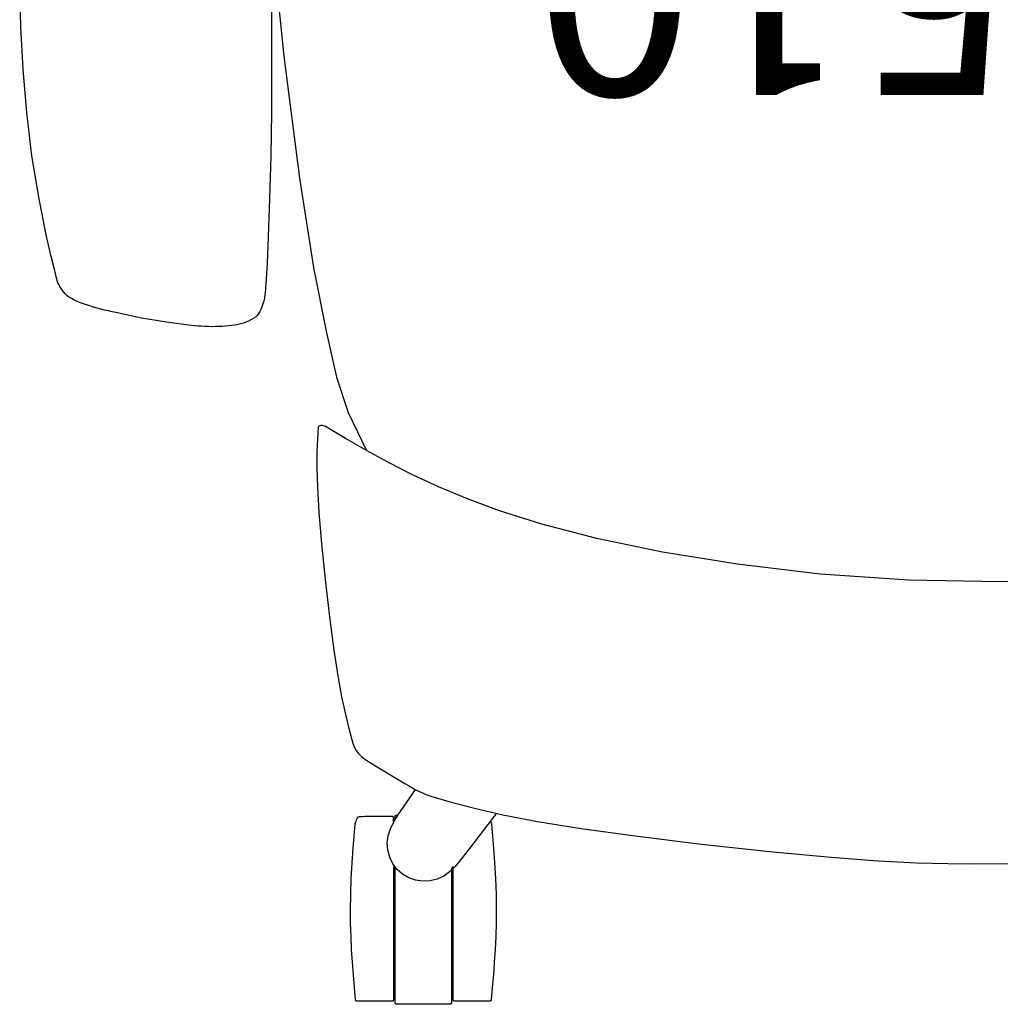
# Model space of a CAD drawing. Units: inches. Extents: x -9 to 454, y 15 to 140.
# Drawn here: x 31 to 43, y 15 to 28 of the extents above; entities that cross this region are included whole.
import ezdxf

# ---------------------------------------------------------------- set-up
doc = ezdxf.new("R2010")
doc.units = ezdxf.units.IN
doc.header["$MEASUREMENT"] = 0
for name, color, linetype in [('A-FURN-ATTRIBUTE', 7, 'Continuous'), ('A-FURN-ATTRIBUTE-T', 7, 'Continuous'), ('CATALOGUE-TXT', 8, 'Continuous'), ('CET Default', 7, 'Continuous')]:
    doc.layers.add(name, color=color, linetype=linetype)
doc.styles.add('Arial', font='arial.ttf')

# ---------------------------------------------------------------- blocks, each defined once
blk = doc.blocks.new('P_Q-1510')
at = {"layer": 'A-FURN-ATTRIBUTE', "color": 40, "true_color": 0xf8d731}
for p, q in [((8.636, 4.779), (8.393, 5.283)), ((8.789, 4.31), (8.636, 4.779)), ((8.929, 3.702), (8.789, 4.31)), ((9.093, 2.856), (8.929, 3.702)), ((9.28, 1.674), (9.093, 2.856)), ((9.486, 0.058), (9.28, 1.674)), ((9.652, -1.506), (9.486, 0.058))]:
    blk.add_line(p, q, dxfattribs=at)
for points in [[(6.749, 10.192), (6.743, 10.211), (6.738, 10.226), (6.737, 10.231), (6.736, 10.234), (6.736, 10.236), (6.732, 10.281), (6.723, 10.39), (6.711, 10.549), (6.698, 10.741), (6.686, 10.951), (6.677, 11.163), (6.674, 11.362), (6.676, 11.543), (6.681, 11.719), (6.69, 11.891), (6.701, 12.06), (6.713, 12.227), (6.727, 12.393), (6.741, 12.557), (6.742, 12.558), (6.742, 12.559), (6.742, 12.561), (6.742, 12.562), (6.743, 12.563), (6.743, 12.564), (6.744, 12.565), (6.744, 12.566), (6.745, 12.567), (6.746, 12.568), (6.746, 12.569), (6.747, 12.57), (6.748, 12.57), (6.749, 12.571), (6.75, 12.572), (6.75, 12.573), (6.751, 12.573), (6.752, 12.574), (6.753, 12.574), (6.755, 12.575), (6.756, 12.575), (6.757, 12.576), (6.758, 12.576), (6.759, 12.576), (6.76, 12.577), (6.761, 12.577), (6.763, 12.577), (6.764, 12.577), (7.223, 12.577), (7.224, 12.577), (7.226, 12.577), (7.227, 12.577), (7.228, 12.576), (7.229, 12.576), (7.23, 12.576), (7.231, 12.575), (7.232, 12.575), (7.233, 12.574), (7.234, 12.574), (7.235, 12.573), (7.236, 12.572), (7.237, 12.572), (7.238, 12.571), (7.239, 12.57), (7.239, 12.569), (7.24, 12.568), (7.241, 12.567), (7.241, 12.566), (7.242, 12.565), (7.242, 12.564), (7.243, 12.563), (7.243, 12.562), (7.243, 12.561), (7.244, 12.56), (7.244, 12.559), (7.244, 12.557), (7.244, 12.556), (7.244, 10.8), (7.244, 10.8), (7.244, 10.8), (7.244, 10.8), (7.244, 10.8), (7.244, 10.8), (7.244, 10.8), (7.244, 10.8), (7.244, 10.8), (7.244, 10.8), (7.244, 10.799), (7.244, 10.799), (7.244, 10.799), (7.244, 10.799), (7.244, 10.799), (7.244, 10.799), (7.244, 10.799), (7.244, 10.799), (7.244, 10.799), (7.244, 10.799), (7.244, 10.799), (7.244, 10.799), (7.244, 10.799), (7.244, 10.799), (7.244, 10.799), (7.244, 10.799), (7.244, 10.799), (7.244, 10.799), (7.244, 10.799), (7.244, 10.799), (7.244, 10.799), (7.244, 10.799), (7.244, 10.799), (7.244, 10.799), (7.244, 10.799), (7.244, 10.799), (7.244, 10.799), (7.244, 10.799), (7.244, 10.799), (7.244, 10.799), (7.244, 10.799), (7.244, 10.799), (7.244, 10.799), (7.244, 10.799), (7.244, 10.799), (7.244, 10.799), (7.244, 10.799), (7.244, 10.799), (7.244, 10.799), (7.244, 10.798), (7.244, 10.798), (7.244, 10.798), (7.244, 10.798), (7.244, 10.798), (7.244, 10.798), (7.244, 10.798), (7.244, 10.798), (7.244, 10.798), (7.244, 10.798), (7.244, 10.798), (7.244, 10.798), (7.244, 10.798), (7.244, 10.798), (7.244, 10.798), (7.244, 10.798), (7.244, 10.798), (7.244, 10.798), (7.244, 10.798), (7.244, 10.798), (7.244, 10.798), (7.244, 10.798), (7.244, 10.798), (7.244, 10.798), (7.244, 10.798), (7.244, 10.798), (7.244, 10.798), (7.244, 10.798), (7.244, 10.798), (7.244, 10.798), (7.244, 10.798), (7.244, 10.798), (7.245, 10.798), (7.245, 10.798), (7.245, 10.798), (7.245, 10.798), (7.245, 10.798), (7.245, 10.798), (7.245, 10.798), (7.245, 10.798), (7.245, 10.798), (7.245, 10.798), (7.245, 10.798), (7.245, 10.798), (7.245, 10.798), (7.245, 10.798), (7.245, 10.798), (7.245, 10.798), (7.245, 10.798), (7.245, 10.798), (7.245, 10.798), (7.245, 10.798), (7.245, 10.798), (7.245, 10.798), (7.245, 10.798), (7.245, 10.798), (7.245, 10.798), (7.245, 10.798), (7.245, 10.798), (7.245, 10.798), (7.245, 10.798), (7.245, 10.798), (7.245, 10.798), (7.245, 10.798), (7.245, 10.798), (7.245, 10.798), (7.245, 10.798), (7.245, 10.798), (7.245, 10.798), (7.245, 10.798), (7.245, 10.798), (7.245, 10.798), (7.245, 10.798), (7.245, 10.798), (7.245, 10.798), (7.245, 10.798), (7.245, 10.798), (7.245, 10.798), (7.245, 10.798), (7.245, 10.798), (7.245, 10.798), (7.245, 10.798), (7.245, 10.798), (7.245, 10.798), (7.245, 10.798), (7.245, 10.798), (7.245, 10.798), (7.245, 10.798), (7.245, 10.798), (7.245, 10.798), (7.245, 10.798), (7.245, 10.798), (7.245, 10.798), (7.245, 10.798), (7.245, 10.798), (7.245, 10.798), (7.245, 10.798), (7.245, 10.798), (7.245, 10.798), (7.245, 10.798), (7.245, 10.798), (7.245, 10.798), (7.245, 10.798), (7.245, 10.798), (7.245, 10.798), (7.245, 10.798), (7.245, 10.798), (7.245, 10.798), (7.245, 10.798), (7.245, 10.798), (7.245, 10.798), (7.245, 10.798), (7.245, 10.798), (7.245, 10.798), (7.245, 10.798), (7.245, 10.798), (7.245, 10.798), (7.245, 10.798), (7.245, 10.798), (7.245, 10.798), (7.245, 10.798), (7.245, 10.798), (7.245, 10.798), (7.245, 10.798), (7.245, 10.798), (7.245, 10.798), (7.245, 10.798), (7.245, 10.798), (7.246, 10.798), (7.246, 10.798), (7.246, 10.798), (7.246, 10.798), (7.246, 10.798), (7.246, 10.798), (7.246, 10.798), (7.246, 10.798), (7.246, 10.798), (7.246, 10.798), (7.246, 10.798), (7.246, 10.798), (7.246, 10.798), (7.246, 10.798), (7.246, 10.798), (7.246, 10.798), (7.246, 10.798), (7.246, 10.798), (7.246, 10.798), (7.246, 10.798), (7.246, 10.798), (7.246, 10.798), (7.246, 10.798), (7.246, 10.798), (7.246, 10.798), (7.246, 10.798), (7.246, 10.798), (7.246, 10.798), (7.246, 10.798), (7.246, 10.798), (7.246, 10.798), (7.246, 10.798), (7.246, 10.798), (7.246, 10.798), (7.246, 10.798), (7.246, 10.798), (7.246, 10.798), (7.246, 10.798), (7.246, 10.798), (7.246, 10.798), (7.246, 10.798), (7.246, 10.798), (7.246, 10.798), (7.246, 10.798), (7.246, 10.798), (7.246, 10.798), (7.246, 10.798), (7.246, 10.798), (7.246, 10.798), (7.246, 10.798), (7.246, 10.798), (7.246, 10.798), (7.246, 10.798), (7.246, 10.798), (7.246, 10.798), (7.246, 10.798), (7.246, 10.798), (7.246, 10.798), (7.246, 10.798), (7.246, 10.798), (7.246, 10.798), (7.246, 10.798), (7.246, 10.798), (7.246, 10.798), (7.246, 10.798), (7.246, 10.798), (7.246, 10.798), (7.246, 10.798), (7.246, 10.798), (7.246, 10.798), (7.246, 10.798), (7.246, 10.798), (7.246, 10.798), (7.246, 10.798), (7.246, 10.798), (7.246, 10.798), (7.246, 10.798), (7.246, 10.798), (7.246, 10.798), (7.246, 10.798), (7.246, 10.798), (7.246, 10.798), (7.246, 10.798), (7.246, 10.798), (7.246, 10.798), (7.246, 10.798), (7.246, 10.798), (7.246, 10.798), (7.246, 10.798), (7.246, 10.798), (7.246, 10.798), (7.247, 10.798), (7.247, 10.798), (7.247, 10.798), (7.247, 10.798), (7.247, 10.798), (7.247, 10.798), (7.247, 10.798), (7.247, 10.798), (7.247, 10.798), (7.247, 10.798), (7.247, 10.798), (7.247, 10.798), (7.247, 10.798), (7.247, 10.798), (7.247, 10.798), (7.247, 10.798), (7.247, 10.798), (7.247, 10.798), (7.247, 10.798), (7.247, 10.798), (7.247, 10.798), (7.247, 10.798), (7.247, 10.798), (7.247, 10.798), (7.247, 10.798), (7.247, 10.798), (7.247, 10.798), (7.247, 10.798), (7.247, 10.798), (7.247, 10.798), (7.247, 10.798), (7.247, 10.798), (7.247, 10.798), (7.247, 10.798), (7.247, 10.798), (7.247, 10.798), (7.247, 10.798), (7.247, 10.798), (7.247, 10.798), (7.247, 10.798), (7.247, 10.798), (7.247, 10.798), (7.247, 10.798), (7.247, 10.798), (7.247, 10.798), (7.247, 10.798), (7.247, 10.798), (7.247, 10.798), (7.247, 10.798), (7.247, 10.798), (7.247, 10.798), (7.247, 10.798), (7.247, 10.798), (7.247, 10.798), (7.247, 10.798), (7.248, 10.798), (7.248, 10.798), (7.249, 10.798), (7.249, 10.799), (7.25, 10.799), (7.251, 10.8), (7.252, 10.801), (7.253, 10.802), (7.255, 10.804), (7.257, 10.806), (7.259, 10.809), (7.261, 10.811), (7.263, 10.814), (7.264, 10.815), (7.265, 10.817), (7.265, 10.818), (7.266, 10.819), (7.266, 10.82), (7.266, 10.821), (7.266, 10.821), (7.266, 10.822), (7.267, 10.823), (7.267, 10.823), (7.267, 10.824), (7.267, 12.596), (7.267, 12.598), (7.267, 12.599), (7.267, 12.6), (7.267, 12.601), (7.267, 12.602), (7.268, 12.603), (7.268, 12.604), (7.269, 12.606), (7.269, 12.606), (7.269, 12.607), (7.27, 12.607), (7.27, 12.608), (7.271, 12.608), (7.271, 12.609), (7.272, 12.61), (7.272, 12.611), (7.273, 12.611), (7.274, 12.612), (7.274, 12.613), (7.275, 12.613), (7.276, 12.614), (7.277, 12.615), (7.278, 12.615), (7.279, 12.616), (7.28, 12.616), (7.282, 12.616), (7.283, 12.617), (7.284, 12.617), (7.285, 12.617), (7.286, 12.617), (7.287, 12.617), (7.64, 12.617), (7.992, 12.617), (7.993, 12.617), (7.995, 12.617), (7.996, 12.617), (7.997, 12.617), (7.998, 12.616), (7.999, 12.616), (8, 12.616), (8.001, 12.615), (8.002, 12.615), (8.003, 12.614), (8.004, 12.613), (8.005, 12.613), (8.006, 12.612), (8.007, 12.611), (8.008, 12.61), (8.008, 12.609), (8.009, 12.608), (8.01, 12.608), (8.01, 12.607), (8.011, 12.606), (8.011, 12.604), (8.012, 12.603), (8.012, 12.602), (8.012, 12.601), (8.013, 12.6), (8.013, 12.599), (8.013, 12.598), (8.013, 12.596), (8.013, 10.824), (8.013, 10.823), (8.013, 10.823), (8.013, 10.822), (8.013, 10.821), (8.013, 10.821), (8.013, 10.82), (8.014, 10.819), (8.014, 10.818), (8.015, 10.817), (8.016, 10.815), (8.017, 10.814), (8.018, 10.811), (8.02, 10.809), (8.022, 10.806), (8.024, 10.804), (8.026, 10.802), (8.027, 10.801), (8.028, 10.8), (8.029, 10.799), (8.03, 10.799), (8.031, 10.798), (8.031, 10.798), (8.032, 10.798), (8.032, 10.798), (8.032, 10.798), (8.032, 10.798), (8.032, 10.798), (8.033, 10.798), (8.033, 10.798), (8.033, 10.798), (8.033, 10.798), (8.033, 10.798), (8.034, 10.798), (8.034, 10.798), (8.034, 10.798), (8.034, 10.798), (8.034, 10.798), (8.034, 10.798), (8.034, 10.798), (8.034, 10.798), (8.034, 10.798), (8.034, 10.798), (8.034, 10.798), (8.034, 10.798), (8.034, 10.798), (8.034, 10.798), (8.034, 10.798), (8.034, 10.798), (8.034, 10.798), (8.034, 10.798), (8.034, 10.798), (8.034, 10.798), (8.034, 10.798), (8.034, 10.798), (8.034, 10.798), (8.034, 10.798), (8.034, 10.798), (8.034, 10.798), (8.034, 10.798), (8.034, 10.798), (8.034, 10.798), (8.034, 10.798), (8.034, 10.798), (8.034, 10.798), (8.034, 10.798), (8.034, 10.798), (8.034, 10.798), (8.034, 10.798), (8.034, 10.798), (8.034, 10.798), (8.034, 10.798), (8.034, 10.798), (8.034, 10.798), (8.034, 10.798), (8.034, 10.798), (8.034, 10.798), (8.034, 10.798), (8.034, 10.798), (8.034, 10.798), (8.034, 10.798), (8.034, 10.798), (8.034, 10.798), (8.034, 10.798), (8.034, 10.798), (8.034, 10.798), (8.035, 10.798), (8.035, 10.798), (8.035, 10.798), (8.035, 10.798), (8.035, 10.798), (8.035, 10.798), (8.035, 10.798), (8.035, 10.798), (8.035, 10.798), (8.035, 10.798), (8.035, 10.798), (8.035, 10.798), (8.035, 10.798), (8.035, 10.798), (8.035, 10.798), (8.035, 10.798), (8.035, 10.798), (8.035, 10.798), (8.035, 10.798), (8.035, 10.798), (8.035, 10.798), (8.035, 10.798), (8.035, 10.798), (8.035, 10.798), (8.035, 10.798), (8.035, 10.798), (8.035, 10.798), (8.035, 10.798), (8.035, 10.798), (8.035, 10.798), (8.035, 10.798), (8.035, 10.798), (8.035, 10.798), (8.035, 10.798), (8.035, 10.798), (8.035, 10.798), (8.035, 10.798), (8.035, 10.798), (8.035, 10.798), (8.035, 10.798), (8.035, 10.798), (8.035, 10.798), (8.035, 10.798), (8.035, 10.798), (8.035, 10.798), (8.035, 10.798), (8.035, 10.798), (8.035, 10.798), (8.035, 10.798), (8.035, 10.798), (8.035, 10.798), (8.035, 10.798), (8.035, 10.798), (8.035, 10.798), (8.035, 10.798), (8.035, 10.798), (8.035, 10.798), (8.035, 10.798), (8.035, 10.798), (8.035, 10.798), (8.035, 10.798), (8.035, 10.798), (8.035, 10.798), (8.035, 10.798), (8.035, 10.798), (8.035, 10.798), (8.035, 10.798), (8.035, 10.798), (8.035, 10.798), (8.035, 10.798), (8.035, 10.798), (8.035, 10.798), (8.035, 10.798), (8.035, 10.798), (8.035, 10.799), (8.035, 10.799), (8.035, 10.799), (8.035, 10.799), (8.035, 10.799), (8.035, 10.799), (8.035, 10.799), (8.035, 10.799), (8.035, 10.799), (8.035, 10.799), (8.035, 10.799), (8.035, 10.799), (8.035, 10.799), (8.035, 10.799), (8.036, 10.799), (8.036, 10.799), (8.036, 10.799), (8.036, 10.8), (8.036, 10.8), (8.036, 10.8), (8.036, 10.8), (8.036, 10.8), (8.036, 10.8), (8.036, 10.8), (8.036, 10.8), (8.036, 10.8), (8.036, 10.8), (8.036, 10.8), (8.036, 12.556), (8.036, 12.557), (8.036, 12.559), (8.036, 12.56), (8.036, 12.561), (8.036, 12.562), (8.037, 12.563), (8.037, 12.564), (8.038, 12.565), (8.038, 12.566), (8.038, 12.566), (8.039, 12.567), (8.039, 12.567), (8.04, 12.568), (8.04, 12.569), (8.041, 12.57), (8.042, 12.571), (8.043, 12.572), (8.043, 12.572), (8.044, 12.573), (8.044, 12.573), (8.045, 12.574), (8.046, 12.574), (8.047, 12.575), (8.048, 12.575), (8.049, 12.576), (8.051, 12.576), (8.052, 12.576), (8.053, 12.577), (8.054, 12.577), (8.055, 12.577), (8.056, 12.577), (8.516, 12.577), (8.517, 12.577), (8.518, 12.577), (8.519, 12.577), (8.521, 12.576), (8.522, 12.576), (8.523, 12.576), (8.524, 12.575), (8.525, 12.575), (8.526, 12.574), (8.527, 12.574), (8.528, 12.573), (8.529, 12.573), (8.53, 12.572), (8.531, 12.571), (8.532, 12.57), (8.533, 12.57), (8.533, 12.569), (8.534, 12.568), (8.535, 12.567), (8.535, 12.566), (8.536, 12.565), (8.536, 12.564), (8.537, 12.563), (8.537, 12.562), (8.538, 12.561), (8.538, 12.559), (8.538, 12.558), (8.538, 12.557), (8.553, 12.393), (8.566, 12.227), (8.579, 12.06), (8.59, 11.891), (8.598, 11.719), (8.604, 11.543), (8.606, 11.362), (8.602, 11.163), (8.594, 10.951), (8.582, 10.741), (8.568, 10.549), (8.556, 10.39), (8.547, 10.281), (8.544, 10.236), (8.543, 10.234), (8.543, 10.231), (8.542, 10.226), (8.537, 10.211), (8.531, 10.192), (8.524, 10.173), (8.517, 10.156), (8.514, 10.149), (8.511, 10.142), (8.509, 10.139), (8.508, 10.138), (8.508, 10.137), (8.508, 10.137), (8.507, 10.136), (8.507, 10.136), (8.507, 10.136), (8.507, 10.136), (8.506, 10.136), (8.506, 10.136), (8.506, 10.135), (8.506, 10.135), (8.506, 10.135), (8.506, 10.135), (8.505, 10.135), (8.505, 10.135), (8.504, 10.135), (8.504, 10.134), (8.504, 10.134), (8.503, 10.134), (8.502, 10.134), (8.502, 10.134), (8.501, 10.134), (8.496, 10.133), (8.486, 10.131), (8.475, 10.13), (8.447, 10.129), (8.414, 10.127), (8.381, 10.127), (8.35, 10.126), (8.325, 10.126), (8.063, 10.123), (8.061, 10.123), (8.06, 10.123), (8.058, 10.124), (8.057, 10.124), (8.056, 10.124), (8.054, 10.124), (8.053, 10.125), (8.052, 10.125), (8.05, 10.126), (8.049, 10.126), (8.048, 10.127), (8.047, 10.128), (8.046, 10.128), (8.045, 10.129), (8.044, 10.13), (8.043, 10.131), (8.042, 10.132), (8.041, 10.133), (8.04, 10.134), (8.04, 10.135), (8.039, 10.136), (8.039, 10.137), (8.038, 10.138), (8.038, 10.139), (8.038, 10.139), (8.038, 10.14), (8.038, 10.14), (8.037, 10.141), (8.037, 10.141), (8.037, 10.143), (8.037, 10.144), (8.037, 10.15), (8.038, 10.156), (8.038, 10.169), (8.039, 10.175), (8.039, 10.182), (8.038, 10.185), (8.038, 10.188), (8.038, 10.191), (8.037, 10.194), (8.037, 10.194), (8.037, 10.194), (8.037, 10.195), (8.037, 10.195), (8.037, 10.195), (8.037, 10.195), (8.037, 10.195), (8.037, 10.195), (8.037, 10.195), (8.037, 10.195), (8.037, 10.195), (8.037, 10.195), (8.037, 10.195), (8.037, 10.195), (8.037, 10.195), (8.037, 10.195), (8.037, 10.195), (8.037, 10.195), (8.037, 10.195), (8.037, 10.195), (8.037, 10.195), (8.037, 10.195), (8.037, 10.195), (8.037, 10.195), (8.037, 10.195), (8.037, 10.195), (8.037, 10.195), (8.037, 10.195), (8.037, 10.195), (8.037, 10.195), (8.037, 10.195), (8.037, 10.195), (8.037, 10.195), (8.037, 10.195), (8.037, 10.195), (8.037, 10.195), (8.037, 10.195), (8.037, 10.195), (8.037, 10.195), (8.037, 10.195), (8.037, 10.195), (8.037, 10.195), (8.037, 10.195), (8.037, 10.195), (8.037, 10.195), (8.037, 10.195), (8.037, 10.195), (8.037, 10.195), (8.037, 10.195), (8.037, 10.195), (8.037, 10.195), (8.037, 10.195), (8.037, 10.195), (8.037, 10.195), (8.037, 10.195), (8.037, 10.195), (8.037, 10.195), (8.037, 10.195), (8.037, 10.195), (8.037, 10.195), (8.037, 10.195), (8.037, 10.195), (8.037, 10.195), (8.037, 10.195), (8.037, 10.195), (8.037, 10.195), (8.037, 10.195), (8.037, 10.195), (8.037, 10.195), (8.037, 10.195), (8.037, 10.195), (8.037, 10.195), (8.037, 10.195), (8.037, 10.195), (8.037, 10.195), (8.037, 10.195), (8.037, 10.195), (8.037, 10.195), (8.037, 10.195), (8.037, 10.195), (8.037, 10.195), (8.037, 10.195), (8.037, 10.195), (8.037, 10.195), (8.037, 10.195), (8.037, 10.195), (8.037, 10.195), (8.037, 10.195), (8.037, 10.195), (8.037, 10.195), (8.037, 10.195), (8.037, 10.195), (8.037, 10.195), (8.037, 10.195), (8.037, 10.195), (8.037, 10.195), (8.037, 10.195), (8.037, 10.195), (8.037, 10.195), (8.037, 10.195), (8.037, 10.195), (8.037, 10.195), (8.037, 10.195), (8.037, 10.195), (8.037, 10.195), (8.037, 10.195), (8.037, 10.195), (8.037, 10.195), (8.037, 10.195), (8.037, 10.195), (8.037, 10.195), (8.037, 10.195), (8.037, 10.195), (8.037, 10.195), (8.037, 10.195), (8.037, 10.195), (8.037, 10.195), (8.037, 10.195), (8.037, 10.195), (8.037, 10.195), (8.037, 10.195), (8.037, 10.195), (8.037, 10.195), (8.037, 10.195), (8.037, 10.195), (8.037, 10.195), (8.037, 10.195), (8.037, 10.195), (8.037, 10.195), (8.037, 10.195), (8.036, 10.195), (8.036, 10.195), (8.036, 10.195), (8.036, 10.195), (8.036, 10.195), (8.036, 10.195), (8.036, 10.195), (8.036, 10.195), (8.036, 10.195), (8.036, 10.195), (8.036, 10.195), (8.036, 10.195), (8.036, 10.195), (8.036, 10.195), (8.036, 10.195), (8.036, 10.195), (8.036, 10.195), (8.036, 10.195), (8.036, 10.195), (8.036, 10.195), (8.036, 10.195), (8.036, 10.195), (8.036, 10.195), (8.036, 10.195), (8.036, 10.195), (8.036, 10.195), (8.036, 10.195), (8.036, 10.195), (8.036, 10.195), (8.036, 10.195), (8.036, 10.195), (8.036, 10.195), (8.036, 10.195), (8.036, 10.195), (8.036, 10.195), (8.036, 10.195), (8.036, 10.195), (8.036, 10.195), (8.036, 10.195), (8.036, 10.195), (8.036, 10.195), (8.036, 10.195), (8.036, 10.195), (8.036, 10.195), (8.036, 10.195), (8.036, 10.195), (8.036, 10.195), (8.036, 10.195), (8.036, 10.195), (8.036, 10.195), (8.036, 10.195), (8.036, 10.195), (8.036, 10.195), (8.036, 10.195), (8.036, 10.195), (8.036, 10.195), (8.036, 10.195), (8.036, 10.195), (8.036, 10.195), (8.036, 10.195), (8.036, 10.195), (8.036, 10.195), (8.036, 10.195), (8.036, 10.195), (8.036, 10.195), (8.036, 10.195), (8.036, 10.195), (8.036, 10.195), (8.036, 10.195), (8.036, 10.195), (8.036, 10.195), (8.036, 10.195), (8.036, 10.195), (8.036, 10.195), (8.036, 10.195), (8.036, 10.195), (8.036, 10.195), (8.036, 10.195), (8.036, 10.195), (8.036, 10.195), (8.036, 10.195), (8.036, 10.195), (8.036, 10.195), (8.036, 10.195), (8.036, 10.195), (8.036, 10.195), (8.036, 10.195), (8.036, 10.195), (8.036, 10.195), (8.036, 10.195), (8.036, 10.195), (8.036, 10.195), (8.036, 10.195), (8.036, 10.195), (8.036, 10.195), (8.036, 10.195), (8.036, 10.195), (8.036, 10.195), (8.036, 10.195), (8.036, 10.195), (8.036, 10.195), (8.036, 10.195), (8.036, 10.195), (8.036, 10.195), (8.036, 10.195), (8.036, 10.195), (8.036, 10.195), (8.036, 10.195), (8.036, 10.195), (8.036, 10.195), (8.036, 10.195), (8.036, 10.195), (8.036, 10.195), (8.036, 10.195), (8.036, 10.195), (8.036, 10.195), (8.036, 10.195), (8.036, 10.195), (8.036, 10.195), (8.036, 10.195), (8.036, 10.195), (8.036, 10.195), (8.036, 10.195), (8.036, 10.195), (8.036, 10.195), (8.036, 10.195), (8.036, 10.195), (8.036, 10.195), (8.036, 10.195), (8.036, 10.195), (8.036, 10.195), (8.036, 10.195), (8.036, 10.195), (8.036, 10.195), (8.036, 10.195), (8.036, 10.195), (8.036, 10.195), (8.036, 10.195), (8.036, 10.195), (8.036, 10.195), (8.036, 10.195), (8.036, 10.195), (8.036, 10.195), (8.036, 10.195), (8.036, 10.195), (8.036, 10.195), (8.036, 10.195), (8.036, 10.195), (8.036, 10.195), (8.036, 10.195), (8.036, 10.195), (8.036, 10.195), (8.036, 10.195), (8.036, 10.195), (8.036, 10.195), (8.036, 10.195), (8.036, 10.195), (8.036, 10.195), (8.036, 10.195), (8.036, 10.195), (8.036, 10.195), (8.036, 10.195), (8.036, 10.195), (8.036, 10.195), (8.036, 10.195), (8.036, 10.195), (8.036, 10.195), (8.036, 10.195), (8.036, 10.195), (8.036, 10.195), (8.036, 10.195), (8.036, 10.195), (8.036, 10.195), (8.036, 10.195), (8.036, 10.195), (8.036, 10.195), (8.036, 10.195), (8.036, 10.195), (8.036, 10.195), (8.036, 10.195), (8.036, 10.195), (8.036, 10.195), (8.036, 10.195), (8.036, 10.195), (8.036, 10.195), (8.036, 10.195), (8.036, 10.195), (8.036, 10.195), (8.036, 10.195), (8.036, 10.195), (8.036, 10.195), (8.036, 10.195), (8.036, 10.195), (8.036, 10.195), (8.036, 10.195), (8.036, 10.195), (8.036, 10.195), (8.036, 10.195), (8.036, 10.195), (8.036, 10.195), (8.036, 10.195), (8.036, 10.195), (8.036, 10.195), (8.036, 10.195), (8.036, 10.195), (8.036, 10.195), (8.036, 10.195), (8.036, 10.195), (8.036, 10.195), (8.036, 10.195), (8.036, 10.195), (8.035, 10.195), (8.035, 10.195), (8.035, 10.195), (8.035, 10.195), (8.035, 10.195), (8.035, 10.195), (8.035, 10.195), (8.035, 10.195), (8.035, 10.195), (8.035, 10.195), (8.035, 10.195), (8.035, 10.195), (8.035, 10.195), (8.035, 10.195), (8.035, 10.195), (8.035, 10.195), (8.035, 10.195), (8.035, 10.195), (8.035, 10.195), (8.035, 10.195), (8.035, 10.195), (8.035, 10.195), (8.035, 10.195), (8.035, 10.195), (8.035, 10.195), (8.035, 10.195), (8.035, 10.195), (8.035, 10.195), (8.035, 10.195), (8.035, 10.195), (8.035, 10.195), (8.035, 10.195), (8.035, 10.195), (8.035, 10.195), (8.035, 10.195), (8.035, 10.194), (8.035, 10.194), (8.034, 10.194), (8.034, 10.193), (8.033, 10.193), (8.028, 10.186), (8.021, 10.176), (8.019, 10.173), (8.018, 10.172), (8.017, 10.171), (8.017, 10.17), (8.016, 10.168), (8.016, 10.167), (8.015, 10.166), (8.015, 10.165), (8.015, 10.163), (8.014, 10.161), (8.014, 10.159), (8.014, 10.157), (8.014, 10.153), (8.014, 10.149), (8.015, 10.14), (8.015, 10.136), (8.015, 10.132), (8.015, 10.131), (8.015, 10.13), (8.015, 10.129), (8.015, 10.127), (8.014, 10.126), (8.014, 10.125), (8.013, 10.124), (8.013, 10.123), (8.012, 10.122), (8.012, 10.121), (8.011, 10.12), (8.011, 10.119), (8.01, 10.118), (8.009, 10.117), (8.008, 10.117), (8.007, 10.116), (8.006, 10.115), (8.005, 10.115), (8.005, 10.114), (8.003, 10.113), (8.002, 10.113), (8.001, 10.113), (8, 10.112), (7.999, 10.112), (7.999, 10.112), (7.998, 10.112), (7.997, 10.112), (7.996, 10.111), (7.994, 10.111), (7.994, 10.111), (7.993, 10.111), (7.993, 10.111), (7.992, 10.112), (7.991, 10.112), (7.99, 10.112), (7.985, 10.113), (7.983, 10.113), (7.983, 10.113), (7.982, 10.113), (7.982, 10.113), (7.981, 10.113), (7.981, 10.113), (7.98, 10.113), (7.98, 10.113), (7.98, 10.113), (7.98, 10.113), (7.98, 10.113), (7.979, 10.113), (7.979, 10.113), (7.979, 10.113), (7.979, 10.113), (7.979, 10.113), (7.979, 10.113), (7.979, 10.113), (7.979, 10.113), (7.979, 10.113), (7.979, 10.113), (7.979, 10.113), (7.979, 10.113), (7.979, 10.113), (7.979, 10.113), (7.979, 10.113), (7.979, 10.113), (7.979, 10.113), (7.979, 10.113), (7.979, 10.113), (7.979, 10.113), (7.979, 10.113), (7.979, 10.113), (7.979, 10.113), (7.979, 10.113), (7.979, 10.113), (7.979, 10.113), (7.979, 10.113), (7.979, 10.113), (7.978, 10.113), (7.978, 10.113), (7.978, 10.113), (7.978, 10.112), (7.978, 10.112), (7.977, 10.112), (7.977, 10.112), (7.977, 10.112), (7.977, 10.112), (7.977, 10.112), (7.977, 10.112), (7.977, 10.112), (7.977, 10.112), (7.977, 10.112), (7.977, 10.112), (7.977, 10.112), (7.977, 10.112), (7.977, 10.112), (7.977, 10.112), (7.977, 10.111)], [(6.671, 10.086), (6.843, 10.31), (7.03, 10.554), (7.143, 10.7), (7.218, 10.79), (7.292, 10.862), (7.37, 10.918), (7.458, 10.959), (7.552, 10.982), (7.648, 10.987), (7.743, 10.973), (7.833, 10.942), (7.915, 10.894), (7.986, 10.831), (8.043, 10.755), (8.085, 10.669), (8.11, 10.576), (8.117, 10.48), (8.106, 10.384), (8.077, 10.292), (8.031, 10.199), (7.969, 10.1), (7.864, 9.948), (7.742, 9.77)]]:
    blk.add_lwpolyline(points, dxfattribs=at)
for points in [[(-1.211, 7, 0), (0, 7.021, 0), (1.211, 7, 0), (2.384, 6.918, 0), (3.478, 6.788, 0), (4.472, 6.626, 0), (5.343, 6.445, 0), (6.07, 6.259, 0), (6.632, 6.081, 0), (7.057, 5.921, 0), (7.439, 5.762, 0), (7.785, 5.602, 0), (8.1, 5.442, 0), (8.393, 5.283, 0), (8.669, 5.124, 0), (8.937, 4.965, 0), (8.959, 4.954, 0), (8.979, 4.95, 0), (8.997, 4.95, 0), (9.011, 4.954, 0), (9.022, 4.96, 0), (9.029, 4.967, 0), (9.032, 4.974, 0), (9.043, 5.125, 0), (9.05, 5.299, 0), (9.051, 5.51, 0), (9.042, 5.773, 0), (9.022, 6.103, 0), (8.988, 6.517, 0), (8.936, 7.029, 0), (8.88, 7.519, 0), (8.826, 7.927, 0), (8.773, 8.266, 0), (8.723, 8.546, 0), (8.673, 8.78, 0), (8.624, 8.98, 0), (8.576, 9.158, 0), (8.557, 9.207, 0), (8.531, 9.253, 0), (8.497, 9.294, 0), (8.458, 9.333, 0), (8.414, 9.369, 0), (8.367, 9.401, 0), (8.318, 9.432, 0), (7.886, 9.691, 0), (7.838, 9.719, 0), (7.791, 9.747, 0), (7.742, 9.774, 0), (7.693, 9.799, 0), (7.644, 9.822, 0), (7.593, 9.842, 0), (7.541, 9.86, 0), (7.27, 9.94, 0), (6.962, 10.021, 0), (6.589, 10.106, 0), (6.128, 10.194, 0), (5.552, 10.288, 0), (4.837, 10.387, 0), (3.956, 10.494, 0), (3.011, 10.596, 0), (2.242, 10.668, 0), (1.619, 10.715, 0), (1.112, 10.742, 0), (0.693, 10.754, 0), (0.332, 10.756, 0), (0, 10.753, 0), (-0.332, 10.756, 0)], [(9.653, -0.902, 0), (9.652, -0.333, 0), (9.65, 0.236, 0), (9.651, 0.807, 0), (9.659, 1.377, 0), (9.677, 1.948, 0), (9.697, 2.448, 0), (9.709, 2.805, 0), (9.726, 3.077, 0), (9.729, 3.113, 0), (9.731, 3.148, 0), (9.734, 3.184, 0), (9.738, 3.22, 0), (9.743, 3.255, 0), (9.75, 3.29, 0), (9.759, 3.324, 0), (9.769, 3.354, 0), (9.78, 3.384, 0), (9.792, 3.413, 0), (9.806, 3.441, 0), (9.823, 3.468, 0), (9.842, 3.492, 0), (9.864, 3.514, 0), (9.892, 3.535, 0), (9.923, 3.553, 0), (9.955, 3.569, 0), (9.989, 3.582, 0), (10.024, 3.593, 0), (10.059, 3.603, 0), (10.094, 3.611, 0), (10.136, 3.62, 0), (10.179, 3.627, 0), (10.222, 3.632, 0), (10.265, 3.636, 0), (10.309, 3.638, 0), (10.352, 3.64, 0), (10.396, 3.641, 0), (10.441, 3.642, 0), (10.487, 3.641, 0), (10.532, 3.64, 0), (10.578, 3.637, 0), (10.623, 3.634, 0), (10.669, 3.631, 0), (10.714, 3.627, 0), (11.042, 3.584, 0), (11.373, 3.527, 0), (11.71, 3.456, 0), (11.76, 3.444, 0), (11.81, 3.432, 0), (11.86, 3.421, 0), (11.91, 3.409, 0), (11.959, 3.396, 0), (12.009, 3.381, 0), (12.058, 3.366, 0), (12.099, 3.352, 0), (12.141, 3.338, 0), (12.182, 3.324, 0), (12.222, 3.308, 0), (12.262, 3.29, 0), (12.3, 3.269, 0), (12.337, 3.246, 0), (12.36, 3.228, 0), (12.382, 3.208, 0), (12.402, 3.185, 0), (12.42, 3.162, 0), (12.437, 3.136, 0), (12.453, 3.111, 0), (12.467, 3.084, 0), (12.479, 3.059, 0), (12.488, 3.034, 0), (12.495, 3.007, 0), (12.502, 2.98, 0), (12.508, 2.953, 0), (12.514, 2.926, 0), (12.521, 2.899, 0), (12.57, 2.711, 0), (12.633, 2.425, 0), (12.727, 1.949, 0), (12.823, 1.378, 0), (12.892, 0.807, 0), (12.939, 0.237, 0), (12.972, -0.332, 0), (12.985, -0.901, 0)]]:
    blk.add_polyline3d(points, dxfattribs=at)
at = {"layer": 'A-FURN-ATTRIBUTE-T'}
blk.add_attdef('CAPTG', (-5.705, 0.359), '', height=2, dxfattribs=at)
at = {"layer": 'A-FURN-ATTRIBUTE-T', "flags": 1}
for tag in ['CAPPN', 'CAPMG', 'CAPMC', 'CAPQT', 'CAPDH', 'CAPGC']:
    blk.add_attdef(tag, (0, 0), '', height=0.001, dxfattribs=at)

msp = doc.modelspace()

# ---------------------------------------------------------------- block references
at = {"layer": 'CET Default', "linetype": 'Continuous'}
ref = msp.add_blockref('P_Q-1510', (43.495, 27.872), dxfattribs=dict(at, rotation=179.9999999999961))
ref.add_attrib('ITEXT', 'Q-1510', (49.971, 30.097), dxfattribs={"layer": 'CATALOGUE-TXT', "linetype": 'Continuous', "height": 2.8, "rotation": 180, "style": 'Arial'}).dxf.unprotected_set("ltscale", 0)

doc.saveas('drawing.dxf')
